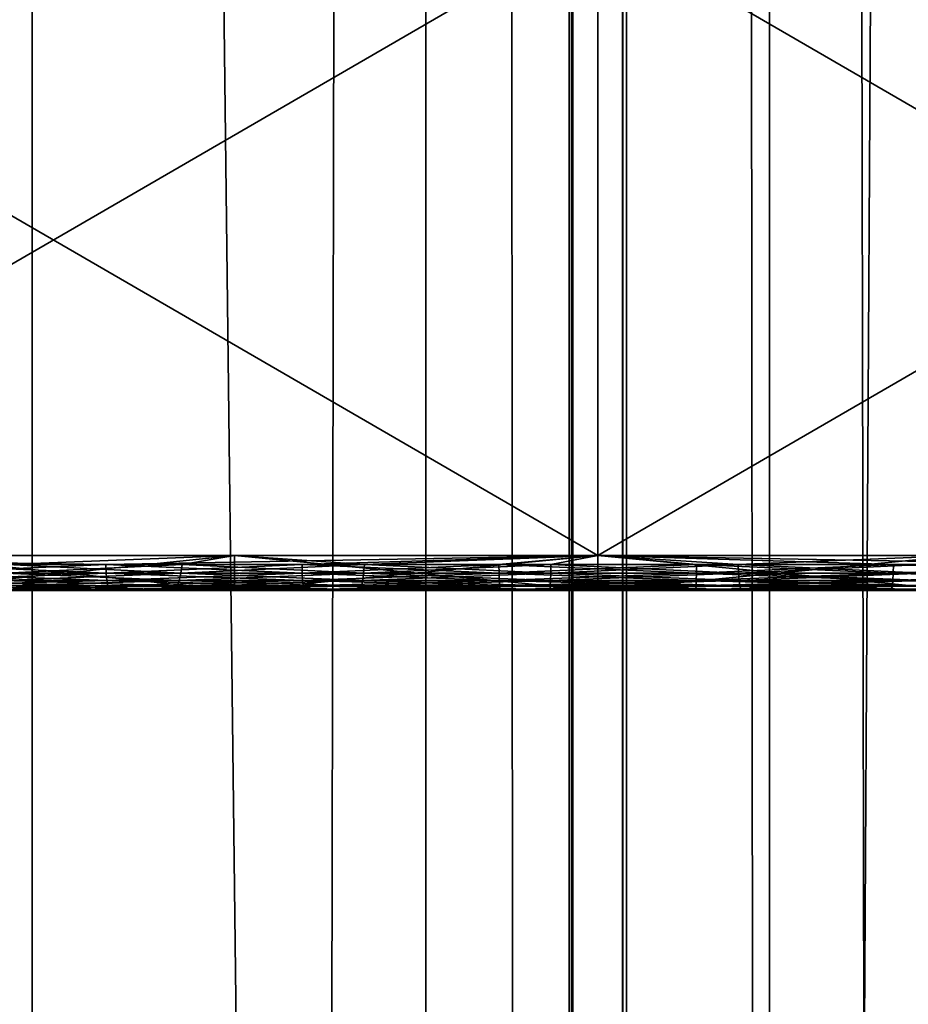
# Model space of a CAD drawing. Units: inches. Extents: x -1.58 to 1.58, y -2.53 to 2.53.
# Drawn here: x 0 to 0, y 0.34 to 0.34 of the extents above; entities that cross this region are included whole.
import ezdxf

# ---------------------------------------------------------------- set-up
doc = ezdxf.new("R2010")
doc.units = ezdxf.units.IN
doc.header["$MEASUREMENT"] = 0
doc.layers.get('0').update_dxf_attribs({"true_color": 0x5890e1})

msp = doc.modelspace()

# ---------------------------------------------------------------- linework, layer by layer
at = {"color": 221, "true_color": 0xe5a6d7}
for points in [[(-0.005016, 0.882693, 2.2560589), (-0.005016, -0.098076, 2.2560589), (-0.001613, 0.686539, 2.247412)], [(-0.000071, 0.098078, 2.2380481), (-0.000491, 0.686539, 2.2289629), (-0.000071, 0.882693, 2.2380469)], [(-0.000082, 0.686539, 2.238246), (-0.000071, 0.098078, 2.2380481), (-0.000071, 0.882693, 2.2380469)], [(0.001612, -0.098076, 2.247412), (0.001612, 0.882693, 2.247412), (0.000082, 0.686539, 2.238246)], [(-0.005016, -0.098076, 2.2560589), (-0.001613, -0.098076, 2.247412), (-0.001613, 0.686539, 2.247412)], [(-0.000491, 0.294232, 2.2289629), (-0.002821, 0.490385, 2.2199669), (-0.000491, 0.686539, 2.2289629)], [(-0.001613, -0.098076, 2.247412), (-0.000082, 0.686539, 2.238246), (-0.001613, 0.686539, 2.247412)], [(-0.001613, -0.098076, 2.247412), (-0.000082, -0.098076, 2.238246), (-0.000082, 0.686539, 2.238246)], [(-0.000071, 0.098078, 2.2380481), (-0.000491, 0.294232, 2.2289629), (-0.000491, 0.686539, 2.2289629)], [(-0.000082, -0.098076, 2.238246), (-0.000071, 0.098078, 2.2380481), (-0.000082, 0.686539, 2.238246)], [(0.00007, 0.686539, 2.233047), (0.00007, 0.294232, 2.233048), (0.000082, 0.686539, 2.238246)], [(0.00007, 0.294232, 2.233048), (0.00007, 0.686539, 2.233047), (0.00049, 0.294232, 2.2289629)], [(0.000082, -0.098076, 2.238246), (0.000082, 0.686539, 2.238246), (0.00007, 0.294232, 2.233048)], [(0.00049, 0.294232, 2.2289629), (0.00007, 0.686539, 2.233047), (0.00049, 0.686539, 2.2289629)], [(0.000082, 0.686539, 2.238246), (0.000082, -0.098076, 2.238246), (0.001612, -0.098076, 2.247412)], [(0.00282, -0.294229, 2.2199669), (0.00049, 0.294232, 2.2289629), (0.00282, 0.686539, 2.2199669)], [(0.00049, 0.294232, 2.2289629), (0.00049, 0.686539, 2.2289629), (0.00282, 0.686539, 2.2199669)], [(-0.000491, 0.294232, 2.2289629), (-0.00282, 0.294232, 2.2199669), (-0.002821, 0.490385, 2.2199669)], [(-0.003106, 0.342901, 2.1345069), (0, 0.341101, 2.1340981), (-0.003106, 0.341101, 2.1345069)], [(0, 0.342901, 2.158098), (-0.003106, 0.341101, 2.1576891), (0, 0.341101, 2.158098)], [(0, 0.342901, 2.1340981), (0, 0.341101, 2.1340981), (-0.003106, 0.342901, 2.1345069)], [(-0.003106, 0.342901, 2.1576891), (-0.003106, 0.341101, 2.1576891), (0, 0.342901, 2.158098)], [(0, 0.342901, 2.1340981), (0.003106, 0.341101, 2.1345069), (0, 0.341101, 2.1340981)], [(0.003106, 0.342901, 2.1576891), (0, 0.341101, 2.158098), (0.003106, 0.341101, 2.1576891)], [(0.003106, 0.342901, 2.1345069), (0.003106, 0.341101, 2.1345069), (0, 0.342901, 2.1340981)], [(0, 0.342901, 2.158098), (0, 0.341101, 2.158098), (0.003106, 0.342901, 2.1576891)], [(0, 0.341101, 2.1340981), (-0.001403, 0.341075, 2.1341839), (-0.003106, 0.341101, 2.1345069)], [(-0.003106, 0.341101, 2.1345069), (-0.001403, 0.341075, 2.1341839), (-0.00196, 0.341075, 2.1342621)], [(-0.003106, 0.341101, 2.1576891), (-0.00196, 0.341075, 2.157933), (-0.001403, 0.341075, 2.1580119)], [(0, 0.341101, 2.158098), (-0.003106, 0.341101, 2.1576891), (-0.001403, 0.341075, 2.1580119)], [(-0.001036, 0.341101, 2.149961), (-0.001685, 0.341075, 2.149729), (-0.002, 0.341101, 2.1495619)], [(-0.001685, 0.341075, 2.1424661), (-0.001036, 0.341101, 2.1422341), (-0.002, 0.341101, 2.1426339)], [(-0.002, 0.341001, 2.1495619), (-0.001036, 0.341101, 2.149961), (-0.002, 0.341101, 2.1495619)], [(-0.001036, 0.341001, 2.1422341), (-0.002, 0.341101, 2.1426339), (-0.001036, 0.341101, 2.1422341)], [(-0.001036, 0.341001, 2.149961), (-0.001036, 0.341101, 2.149961), (-0.002, 0.341001, 2.1495619)], [(-0.002, 0.341001, 2.1426339), (-0.002, 0.341101, 2.1426339), (-0.001036, 0.341001, 2.1422341)], [(-0.001186, 0.341075, 2.1422739), (-0.001036, 0.341101, 2.1422341), (-0.001685, 0.341075, 2.1424661)], [(-0.001036, 0.341101, 2.149961), (-0.001186, 0.341075, 2.1499209), (-0.001685, 0.341075, 2.149729)], [(0, 0.341101, 2.1340981), (-0.000843, 0.341075, 2.134131), (-0.001403, 0.341075, 2.1341839)], [(0, 0.341101, 2.158098), (-0.001403, 0.341075, 2.1580119), (-0.000843, 0.341075, 2.1580651)], [(-0.001036, 0.341101, 2.149961), (-0.000666, 0.341075, 2.1500449), (-0.001186, 0.341075, 2.1499209)], [(-0.000666, 0.341075, 2.1421499), (-0.001036, 0.341101, 2.1422341), (-0.001186, 0.341075, 2.1422739)], [(0, 0.341101, 2.1420979), (-0.001036, 0.341101, 2.1422341), (-0.000666, 0.341075, 2.1421499)], [(-0.001036, 0.341101, 2.149961), (0, 0.341101, 2.1500981), (-0.000666, 0.341075, 2.1500449)], [(-0.001036, 0.341001, 2.149961), (0, 0.341101, 2.1500981), (-0.001036, 0.341101, 2.149961)], [(0, 0.341001, 2.1420979), (-0.001036, 0.341101, 2.1422341), (0, 0.341101, 2.1420979)], [(0, 0.341001, 2.1500981), (0, 0.341101, 2.1500981), (-0.001036, 0.341001, 2.149961)], [(-0.001036, 0.341001, 2.1422341), (-0.001036, 0.341101, 2.1422341), (0, 0.341001, 2.1420979)], [(0, 0.341101, 2.1340981), (-0.000282, 0.341075, 2.134104), (-0.000843, 0.341075, 2.134131)], [(0, 0.341101, 2.158098), (-0.000843, 0.341075, 2.1580651), (-0.000282, 0.341075, 2.1580911)], [(0, 0.341101, 2.1420979), (-0.000666, 0.341075, 2.1421499), (-0.000134, 0.341075, 2.142097)], [(-0.000666, 0.341075, 2.1500449), (0, 0.341101, 2.1500981), (-0.000134, 0.341075, 2.150099)], [(0, 0.341101, 2.158098), (-0.000282, 0.341075, 2.1580911), (0.000281, 0.341075, 2.1580911)], [(0, 0.341101, 2.1340981), (0.000281, 0.341075, 2.134104), (-0.000282, 0.341075, 2.134104)], [(-0.000134, 0.341075, 2.150099), (0, 0.341101, 2.1500981), (0.0004, 0.341075, 2.1500809)], [(0, 0.341101, 2.1420979), (-0.000134, 0.341075, 2.142097), (0.0004, 0.341075, 2.1421139)], [(0, 0.341101, 2.1500981), (0.001035, 0.341101, 2.149961), (0.0004, 0.341075, 2.1500809)], [(0, 0.341101, 2.1420979), (0.0004, 0.341075, 2.1421139), (0.001035, 0.341101, 2.1422341)], [(0, 0.341001, 2.1500981), (0.001035, 0.341101, 2.149961), (0, 0.341101, 2.1500981)], [(0.001035, 0.341001, 2.1422341), (0, 0.341101, 2.1420979), (0.001035, 0.341101, 2.1422341)], [(0.001035, 0.341001, 2.149961), (0.001035, 0.341101, 2.149961), (0, 0.341001, 2.1500981)], [(0, 0.341001, 2.1420979), (0, 0.341101, 2.1420979), (0.001035, 0.341001, 2.1422341)], [(0, 0.341101, 2.1340981), (0.000843, 0.341075, 2.134131), (0.000281, 0.341075, 2.134104)], [(0, 0.341101, 2.158098), (0.000281, 0.341075, 2.1580911), (0.000843, 0.341075, 2.1580651)], [(0, 0.341101, 2.158098), (0.001403, 0.341075, 2.1580119), (0.003106, 0.341101, 2.1576891)], [(0, 0.341101, 2.158098), (0.000843, 0.341075, 2.1580651), (0.001403, 0.341075, 2.1580119)], [(0.003106, 0.341101, 2.1345069), (0.001403, 0.341075, 2.1341839), (0, 0.341101, 2.1340981)], [(0, 0.341101, 2.1340981), (0.001403, 0.341075, 2.1341839), (0.000843, 0.341075, 2.134131)], [(0.0004, 0.341075, 2.1421139), (0.000928, 0.341075, 2.142204), (0.001035, 0.341101, 2.1422341)], [(0.000928, 0.341075, 2.149992), (0.0004, 0.341075, 2.1500809), (0.001035, 0.341101, 2.149961)], [(-0.001403, 0.341075, 2.1580119), (-0.00196, 0.341075, 2.157933), (-0.001959, 0.341051, 2.157923)], [(-0.001403, 0.341075, 2.1341839), (-0.001402, 0.341051, 2.1341929), (-0.00196, 0.341075, 2.1342621)], [(-0.00196, 0.341075, 2.1342621), (-0.001402, 0.341051, 2.1341929), (-0.001959, 0.341051, 2.1342721)], [(-0.001403, 0.341075, 2.1580119), (-0.001959, 0.341051, 2.157923), (-0.001402, 0.341051, 2.1580019)], [(-0.001189, 0.341051, 2.1422651), (-0.001186, 0.341075, 2.1422739), (-0.00169, 0.341051, 2.142457)], [(-0.001685, 0.341075, 2.149729), (-0.001189, 0.341051, 2.149931), (-0.00169, 0.341051, 2.1497381)], [(-0.001685, 0.341075, 2.1424661), (-0.00169, 0.341051, 2.142457), (-0.001186, 0.341075, 2.1422739)], [(-0.001186, 0.341075, 2.1499209), (-0.001189, 0.341051, 2.149931), (-0.001685, 0.341075, 2.149729)], [(-0.001403, 0.341075, 2.1580119), (-0.001402, 0.341051, 2.1580019), (-0.000843, 0.341075, 2.1580651)], [(-0.001403, 0.341075, 2.1341839), (-0.000843, 0.341051, 2.134141), (-0.001402, 0.341051, 2.1341929)], [(-0.001403, 0.341075, 2.1341839), (-0.000843, 0.341075, 2.134131), (-0.000843, 0.341051, 2.134141)], [(-0.001402, 0.341051, 2.1580019), (-0.000843, 0.341051, 2.1580551), (-0.000843, 0.341075, 2.1580651)], [(-0.001186, 0.341075, 2.1499209), (-0.000668, 0.341051, 2.1500549), (-0.001189, 0.341051, 2.149931)], [(-0.000668, 0.341051, 2.1421399), (-0.000666, 0.341075, 2.1421499), (-0.001189, 0.341051, 2.1422651)], [(-0.001186, 0.341075, 2.1422739), (-0.001189, 0.341051, 2.1422651), (-0.000666, 0.341075, 2.1421499)], [(-0.001186, 0.341075, 2.1499209), (-0.000666, 0.341075, 2.1500449), (-0.000668, 0.341051, 2.1500549)], [(-0.000282, 0.341075, 2.1580911), (-0.000843, 0.341075, 2.1580651), (-0.000843, 0.341051, 2.1580551)], [(-0.000282, 0.341075, 2.134104), (-0.000281, 0.341051, 2.134115), (-0.000843, 0.341075, 2.134131)], [(-0.000843, 0.341075, 2.134131), (-0.000281, 0.341051, 2.134115), (-0.000843, 0.341051, 2.134141)], [(-0.000281, 0.341051, 2.1580811), (-0.000282, 0.341075, 2.1580911), (-0.000843, 0.341051, 2.1580551)], [(-0.000668, 0.341051, 2.1500549), (-0.000666, 0.341075, 2.1500449), (-0.000134, 0.341051, 2.1501091)], [(-0.000134, 0.341075, 2.142097), (-0.000668, 0.341051, 2.1421399), (-0.000134, 0.341051, 2.142087)], [(-0.000134, 0.341075, 2.142097), (-0.000666, 0.341075, 2.1421499), (-0.000668, 0.341051, 2.1421399)], [(-0.000134, 0.341051, 2.1501091), (-0.000666, 0.341075, 2.1500449), (-0.000134, 0.341075, 2.150099)], [(-0.000281, 0.341051, 2.134115), (-0.000282, 0.341075, 2.134104), (0.000281, 0.341051, 2.134115)], [(-0.000282, 0.341075, 2.134104), (0.000281, 0.341075, 2.134104), (0.000281, 0.341051, 2.134115)], [(0.000281, 0.341075, 2.1580911), (-0.000282, 0.341075, 2.1580911), (-0.000281, 0.341051, 2.1580811)], [(0.000281, 0.341075, 2.1580911), (-0.000281, 0.341051, 2.1580811), (0.000281, 0.341051, 2.1580811)], [(-0.000134, 0.341051, 2.1501091), (-0.000134, 0.341075, 2.150099), (0.000401, 0.341051, 2.1500909)], [(-0.000134, 0.341075, 2.142097), (-0.000134, 0.341051, 2.142087), (0.0004, 0.341075, 2.1421139)], [(0.0004, 0.341075, 2.1421139), (-0.000134, 0.341051, 2.142087), (0.000401, 0.341051, 2.1421051)], [(0.0004, 0.341075, 2.1500809), (0.000401, 0.341051, 2.1500909), (-0.000134, 0.341075, 2.150099)], [(0.000281, 0.341051, 2.134115), (0.000281, 0.341075, 2.134104), (0.000842, 0.341051, 2.134141)], [(0.000281, 0.341051, 2.1580811), (0.000842, 0.341051, 2.1580551), (0.000843, 0.341075, 2.1580651)], [(0.000281, 0.341075, 2.1580911), (0.000281, 0.341051, 2.1580811), (0.000843, 0.341075, 2.1580651)], [(0.000843, 0.341075, 2.134131), (0.000842, 0.341051, 2.134141), (0.000281, 0.341075, 2.134104)], [(0.000401, 0.341051, 2.1500909), (0.0004, 0.341075, 2.1500809), (0.00093, 0.341051, 2.150002)], [(0.00093, 0.341051, 2.150002), (0.0004, 0.341075, 2.1500809), (0.000928, 0.341075, 2.149992)], [(0.0004, 0.341075, 2.1421139), (0.000401, 0.341051, 2.1421051), (0.000928, 0.341075, 2.142204)], [(0.000401, 0.341051, 2.1421051), (0.00093, 0.341051, 2.142194), (0.000928, 0.341075, 2.142204)], [(0.001403, 0.341075, 2.1580119), (0.000842, 0.341051, 2.1580551), (0.001402, 0.341051, 2.1580019)], [(0.001403, 0.341075, 2.1580119), (0.000843, 0.341075, 2.1580651), (0.000842, 0.341051, 2.1580551)], [(0.001402, 0.341051, 2.1341929), (0.000842, 0.341051, 2.134141), (0.000843, 0.341075, 2.134131)], [(0.000843, 0.341075, 2.134131), (0.001403, 0.341075, 2.1341839), (0.001402, 0.341051, 2.1341929)], [(-0.001959, 0.341051, 2.157923), (-0.001956, 0.34103, 2.157908), (-0.001402, 0.341051, 2.1580019)], [(-0.001402, 0.341051, 2.1341929), (-0.0014, 0.34103, 2.1342089), (-0.001959, 0.341051, 2.1342721)], [(-0.001959, 0.341051, 2.1342721), (-0.0014, 0.34103, 2.1342089), (-0.001956, 0.34103, 2.1342881)], [(-0.001956, 0.34103, 2.157908), (-0.0014, 0.34103, 2.1579859), (-0.001402, 0.341051, 2.1580019)], [(-0.001953, 0.341014, 2.157887), (-0.0014, 0.34103, 2.1579859), (-0.001956, 0.34103, 2.157908)], [(-0.001956, 0.34103, 2.1342881), (-0.0014, 0.34103, 2.1342089), (-0.001398, 0.341014, 2.1342299)], [(-0.001953, 0.341014, 2.1343081), (-0.001956, 0.34103, 2.1342881), (-0.001398, 0.341014, 2.1342299)], [(-0.001953, 0.341014, 2.157887), (-0.001398, 0.341014, 2.1579659), (-0.0014, 0.34103, 2.1579859)], [(-0.001696, 0.34103, 2.1497531), (-0.0012, 0.341014, 2.149966), (-0.001705, 0.341014, 2.149771)], [(-0.001696, 0.34103, 2.1424429), (-0.001705, 0.341014, 2.1424241), (-0.001194, 0.34103, 2.1422491)], [(-0.001194, 0.34103, 2.1422491), (-0.001705, 0.341014, 2.1424241), (-0.0012, 0.341014, 2.14223)], [(-0.00169, 0.341051, 2.1497381), (-0.001194, 0.34103, 2.149946), (-0.001696, 0.34103, 2.1497531)], [(-0.001194, 0.34103, 2.1422491), (-0.001189, 0.341051, 2.1422651), (-0.001696, 0.34103, 2.1424429)], [(-0.00169, 0.341051, 2.142457), (-0.001696, 0.34103, 2.1424429), (-0.001189, 0.341051, 2.1422651)], [(-0.001194, 0.34103, 2.149946), (-0.0012, 0.341014, 2.149966), (-0.001696, 0.34103, 2.1497531)], [(-0.001189, 0.341051, 2.149931), (-0.001194, 0.34103, 2.149946), (-0.00169, 0.341051, 2.1497381)], [(-0.000843, 0.341051, 2.134141), (-0.000842, 0.34103, 2.1341569), (-0.001402, 0.341051, 2.1341929)], [(-0.0014, 0.34103, 2.1579859), (-0.000843, 0.341051, 2.1580551), (-0.001402, 0.341051, 2.1580019)], [(-0.000842, 0.34103, 2.1341569), (-0.0014, 0.34103, 2.1342089), (-0.001402, 0.341051, 2.1341929)], [(-0.0014, 0.34103, 2.1579859), (-0.000842, 0.34103, 2.1580391), (-0.000843, 0.341051, 2.1580551)], [(-0.000842, 0.34103, 2.1341569), (-0.00084, 0.341014, 2.134177), (-0.0014, 0.34103, 2.1342089)], [(-0.001398, 0.341014, 2.1579659), (-0.000842, 0.34103, 2.1580391), (-0.0014, 0.34103, 2.1579859)], [(-0.001398, 0.341014, 2.1342299), (-0.0014, 0.34103, 2.1342089), (-0.00084, 0.341014, 2.134177)], [(-0.001398, 0.341014, 2.1579659), (-0.00084, 0.341014, 2.1580181), (-0.000842, 0.34103, 2.1580391)], [(-0.001194, 0.34103, 2.1422491), (-0.0012, 0.341014, 2.14223), (-0.00067, 0.34103, 2.1421249)], [(-0.000674, 0.341014, 2.1421039), (-0.00067, 0.34103, 2.1421249), (-0.0012, 0.341014, 2.14223)], [(-0.0012, 0.341014, 2.149966), (-0.001194, 0.34103, 2.149946), (-0.000674, 0.341014, 2.1500909)], [(-0.00067, 0.34103, 2.1421249), (-0.000668, 0.341051, 2.1421399), (-0.001194, 0.34103, 2.1422491)], [(-0.001194, 0.34103, 2.1422491), (-0.000668, 0.341051, 2.1421399), (-0.001189, 0.341051, 2.1422651)], [(-0.001194, 0.34103, 2.149946), (-0.001189, 0.341051, 2.149931), (-0.00067, 0.34103, 2.1500709)], [(-0.00067, 0.34103, 2.1500709), (-0.000674, 0.341014, 2.1500909), (-0.001194, 0.34103, 2.149946)], [(-0.000668, 0.341051, 2.1500549), (-0.00067, 0.34103, 2.1500709), (-0.001189, 0.341051, 2.149931)], [(-0.000281, 0.341051, 2.1580811), (-0.000843, 0.341051, 2.1580551), (-0.000842, 0.34103, 2.1580391)], [(-0.000281, 0.34103, 2.13413), (-0.000843, 0.341051, 2.134141), (-0.000281, 0.341051, 2.134115)], [(-0.000281, 0.34103, 2.13413), (-0.000842, 0.34103, 2.1341569), (-0.000843, 0.341051, 2.134141)], [(-0.000842, 0.34103, 2.1580391), (-0.000281, 0.34103, 2.1580651), (-0.000281, 0.341051, 2.1580811)], [(-0.000281, 0.34103, 2.1580651), (-0.000842, 0.34103, 2.1580391), (-0.00084, 0.341014, 2.1580181)], [(-0.000281, 0.34103, 2.13413), (-0.00028, 0.341014, 2.134151), (-0.000842, 0.34103, 2.1341569)], [(-0.00084, 0.341014, 2.134177), (-0.000842, 0.34103, 2.1341569), (-0.00028, 0.341014, 2.134151)], [(-0.00028, 0.341014, 2.1580451), (-0.000281, 0.34103, 2.1580651), (-0.00084, 0.341014, 2.1580181)], [(-0.00067, 0.34103, 2.1421249), (-0.000674, 0.341014, 2.1421039), (-0.000135, 0.34103, 2.142071)], [(-0.000674, 0.341014, 2.1421039), (-0.000136, 0.341014, 2.14205), (-0.000135, 0.34103, 2.142071)], [(-0.000674, 0.341014, 2.1500909), (-0.00067, 0.34103, 2.1500709), (-0.000136, 0.341014, 2.150146)], [(-0.000668, 0.341051, 2.1421399), (-0.00067, 0.34103, 2.1421249), (-0.000134, 0.341051, 2.142087)], [(-0.00067, 0.34103, 2.1421249), (-0.000135, 0.34103, 2.142071), (-0.000134, 0.341051, 2.142087)], [(-0.000668, 0.341051, 2.1500549), (-0.000135, 0.34103, 2.150125), (-0.00067, 0.34103, 2.1500709)], [(-0.000135, 0.34103, 2.150125), (-0.000136, 0.341014, 2.150146), (-0.00067, 0.34103, 2.1500709)], [(-0.000134, 0.341051, 2.1501091), (-0.000135, 0.34103, 2.150125), (-0.000668, 0.341051, 2.1500549)], [(-0.000281, 0.34103, 2.13413), (-0.000281, 0.341051, 2.134115), (0.00028, 0.34103, 2.13413)], [(0.00028, 0.34103, 2.13413), (-0.000281, 0.341051, 2.134115), (0.000281, 0.341051, 2.134115)], [(0.00028, 0.34103, 2.1580651), (0.000281, 0.341051, 2.1580811), (-0.000281, 0.34103, 2.1580651)], [(-0.000281, 0.34103, 2.1580651), (0.000281, 0.341051, 2.1580811), (-0.000281, 0.341051, 2.1580811)], [(-0.00028, 0.341014, 2.134151), (-0.000281, 0.34103, 2.13413), (0.00028, 0.341014, 2.134151)], [(0.00028, 0.341014, 2.134151), (-0.000281, 0.34103, 2.13413), (0.00028, 0.34103, 2.13413)], [(-0.00028, 0.341014, 2.1580451), (0.00028, 0.34103, 2.1580651), (-0.000281, 0.34103, 2.1580651)], [(0.00028, 0.341014, 2.1580451), (0.00028, 0.34103, 2.1580651), (-0.00028, 0.341014, 2.1580451)], [(-0.000135, 0.34103, 2.142071), (-0.000136, 0.341014, 2.14205), (0.000403, 0.34103, 2.1420889)], [(0.000403, 0.34103, 2.1420889), (-0.000136, 0.341014, 2.14205), (0.000405, 0.341014, 2.1420679)], [(-0.000136, 0.341014, 2.150146), (-0.000135, 0.34103, 2.150125), (0.000405, 0.341014, 2.1501269)], [(-0.000135, 0.34103, 2.150125), (-0.000134, 0.341051, 2.1501091), (0.000403, 0.34103, 2.1501069)], [(-0.000134, 0.341051, 2.142087), (-0.000135, 0.34103, 2.142071), (0.000401, 0.341051, 2.1421051)], [(0.000401, 0.341051, 2.1421051), (-0.000135, 0.34103, 2.142071), (0.000403, 0.34103, 2.1420889)], [(0.000405, 0.341014, 2.1501269), (-0.000135, 0.34103, 2.150125), (0.000403, 0.34103, 2.1501069)], [(0.000401, 0.341051, 2.1500909), (0.000403, 0.34103, 2.1501069), (-0.000134, 0.341051, 2.1501091)], [(0.00028, 0.34103, 2.13413), (0.000281, 0.341051, 2.134115), (0.000841, 0.34103, 2.1341569)], [(0.00028, 0.34103, 2.1580651), (0.000841, 0.34103, 2.1580391), (0.000842, 0.341051, 2.1580551)], [(0.000281, 0.341051, 2.1580811), (0.00028, 0.34103, 2.1580651), (0.000842, 0.341051, 2.1580551)], [(0.00084, 0.341014, 2.134177), (0.00028, 0.34103, 2.13413), (0.000841, 0.34103, 2.1341569)], [(0.00084, 0.341014, 2.134177), (0.00028, 0.341014, 2.134151), (0.00028, 0.34103, 2.13413)], [(0.00028, 0.341014, 2.1580451), (0.000839, 0.341014, 2.1580181), (0.000841, 0.34103, 2.1580391)], [(0.00028, 0.34103, 2.1580651), (0.00028, 0.341014, 2.1580451), (0.000841, 0.34103, 2.1580391)], [(0.000841, 0.34103, 2.1341569), (0.000281, 0.341051, 2.134115), (0.000842, 0.341051, 2.134141)], [(0.000403, 0.34103, 2.1501069), (0.000401, 0.341051, 2.1500909), (0.000934, 0.34103, 2.150017)], [(0.000401, 0.341051, 2.1421051), (0.000403, 0.34103, 2.1420889), (0.00093, 0.341051, 2.142194)], [(0.000934, 0.34103, 2.150017), (0.000401, 0.341051, 2.1500909), (0.00093, 0.341051, 2.150002)], [(0.000403, 0.34103, 2.1420889), (0.000934, 0.34103, 2.1421781), (0.00093, 0.341051, 2.142194)], [(0.000405, 0.341014, 2.1501269), (0.000403, 0.34103, 2.1501069), (0.000939, 0.341014, 2.150038)], [(0.000403, 0.34103, 2.1420889), (0.000405, 0.341014, 2.1420679), (0.000934, 0.34103, 2.1421781)], [(0.000939, 0.341014, 2.150038), (0.000403, 0.34103, 2.1501069), (0.000934, 0.34103, 2.150017)], [(0.000405, 0.341014, 2.1420679), (0.000939, 0.341014, 2.142158), (0.000934, 0.34103, 2.1421781)], [(0.000841, 0.34103, 2.1580391), (0.000839, 0.341014, 2.1580181), (0.0014, 0.34103, 2.1579859)], [(0.0014, 0.34103, 2.1579859), (0.000839, 0.341014, 2.1580181), (0.001397, 0.341014, 2.1579659)], [(0.001397, 0.341014, 2.1342299), (0.00084, 0.341014, 2.134177), (0.000841, 0.34103, 2.1341569)], [(0.000841, 0.34103, 2.1341569), (0.000842, 0.341051, 2.134141), (0.0014, 0.34103, 2.1342089)], [(0.000841, 0.34103, 2.1580391), (0.001402, 0.341051, 2.1580019), (0.000842, 0.341051, 2.1580551)], [(0.000841, 0.34103, 2.1580391), (0.0014, 0.34103, 2.1579859), (0.001402, 0.341051, 2.1580019)], [(0.000841, 0.34103, 2.1341569), (0.0014, 0.34103, 2.1342089), (0.001397, 0.341014, 2.1342299)], [(0.000842, 0.341051, 2.134141), (0.001402, 0.341051, 2.1341929), (0.0014, 0.34103, 2.1342089)], [(-0.00433, 0.335001, 2.138098), (-0.00433, 0.341001, 2.138098), (0.00433, 0.335001, 2.138098)], [(0.00433, 0.335001, 2.138098), (-0.00433, 0.341001, 2.138098), (0.00433, 0.341001, 2.138098)], [(-0.00433, 0.341001, 2.154098), (-0.00433, 0.335001, 2.154098), (0.00433, 0.341001, 2.154098)], [(0.00433, 0.341001, 2.154098), (-0.00433, 0.335001, 2.154098), (0.00433, 0.335001, 2.154098)], [(-0.00433, 0.341001, 2.154098), (0, 0.341001, 2.1579981), (-0.00308, 0.341001, 2.1575921)], [(-0.00433, 0.341001, 2.138098), (-0.00308, 0.341001, 2.134603), (0, 0.341001, 2.134198)], [(0.00433, 0.341001, 2.154098), (0, 0.341001, 2.1579981), (-0.00433, 0.341001, 2.154098)], [(-0.00433, 0.341001, 2.138098), (0, 0.341001, 2.134198), (0.00433, 0.341001, 2.138098)], [(0, 0.341001, 2.134198), (-0.00308, 0.341001, 2.134603), (-0.001395, 0.341004, 2.134254)], [(-0.001395, 0.341004, 2.134254), (-0.00308, 0.341001, 2.134603), (-0.001949, 0.341004, 2.1343319)], [(0, 0.341001, 2.1579981), (-0.001395, 0.341004, 2.1579421), (-0.00308, 0.341001, 2.1575921)], [(-0.00308, 0.341001, 2.1575921), (-0.001395, 0.341004, 2.1579421), (-0.001949, 0.341004, 2.1578629)], [(-0.00205, 0.341001, 2.1425469), (-0.001061, 0.341001, 2.142138), (-0.001715, 0.341004, 2.1424019)], [(-0.00205, 0.341001, 2.149648), (-0.001715, 0.341004, 2.1497929), (-0.001061, 0.341001, 2.150058)], [(-0.001061, 0.341001, 2.142138), (-0.00205, 0.341001, 2.1425469), (-0.001036, 0.341001, 2.1422341)], [(-0.001036, 0.341001, 2.1422341), (-0.00205, 0.341001, 2.1425469), (-0.002, 0.341001, 2.1426339)], [(-0.001036, 0.341001, 2.149961), (-0.00205, 0.341001, 2.149648), (-0.001061, 0.341001, 2.150058)], [(-0.002, 0.341001, 2.1495619), (-0.00205, 0.341001, 2.149648), (-0.001036, 0.341001, 2.149961)], [(-0.001398, 0.341014, 2.1579659), (-0.001953, 0.341014, 2.157887), (-0.001949, 0.341004, 2.1578629)], [(-0.001953, 0.341014, 2.1343081), (-0.001398, 0.341014, 2.1342299), (-0.001395, 0.341004, 2.134254)], [(-0.001949, 0.341004, 2.1343319), (-0.001953, 0.341014, 2.1343081), (-0.001395, 0.341004, 2.134254)], [(-0.001949, 0.341004, 2.1578629), (-0.001395, 0.341004, 2.1579421), (-0.001398, 0.341014, 2.1579659)], [(-0.001705, 0.341014, 2.1424241), (-0.001715, 0.341004, 2.1424019), (-0.0012, 0.341014, 2.14223)], [(-0.0012, 0.341014, 2.14223), (-0.001715, 0.341004, 2.1424019), (-0.001207, 0.341004, 2.1422069)], [(-0.001715, 0.341004, 2.1497929), (-0.001705, 0.341014, 2.149771), (-0.001207, 0.341004, 2.1499889)], [(-0.001715, 0.341004, 2.1424019), (-0.001061, 0.341001, 2.142138), (-0.001207, 0.341004, 2.1422069)], [(-0.001061, 0.341001, 2.150058), (-0.001715, 0.341004, 2.1497929), (-0.001207, 0.341004, 2.1499889)], [(-0.0012, 0.341014, 2.149966), (-0.001207, 0.341004, 2.1499889), (-0.001705, 0.341014, 2.149771)], [(-0.001395, 0.341004, 2.1579421), (-0.00084, 0.341014, 2.1580181), (-0.001398, 0.341014, 2.1579659)], [(-0.001398, 0.341014, 2.1342299), (-0.000838, 0.341004, 2.134202), (-0.001395, 0.341004, 2.134254)], [(-0.001398, 0.341014, 2.1342299), (-0.00084, 0.341014, 2.134177), (-0.000838, 0.341004, 2.134202)], [(-0.001395, 0.341004, 2.1579421), (-0.000838, 0.341004, 2.157994), (-0.00084, 0.341014, 2.1580181)], [(0, 0.341001, 2.134198), (-0.001395, 0.341004, 2.134254), (-0.000838, 0.341004, 2.134202)], [(0, 0.341001, 2.1579981), (-0.000838, 0.341004, 2.157994), (-0.001395, 0.341004, 2.1579421)], [(-0.0012, 0.341014, 2.14223), (-0.001207, 0.341004, 2.1422069), (-0.000674, 0.341014, 2.1421039)], [(-0.000678, 0.341004, 2.142081), (-0.000674, 0.341014, 2.1421039), (-0.001207, 0.341004, 2.1422069)], [(-0.001207, 0.341004, 2.1499889), (-0.0012, 0.341014, 2.149966), (-0.000678, 0.341004, 2.150115)], [(-0.001207, 0.341004, 2.1422069), (-0.001061, 0.341001, 2.142138), (-0.000678, 0.341004, 2.142081)], [(-0.000678, 0.341004, 2.150115), (-0.001061, 0.341001, 2.150058), (-0.001207, 0.341004, 2.1499889)], [(-0.000674, 0.341014, 2.1500909), (-0.000678, 0.341004, 2.150115), (-0.0012, 0.341014, 2.149966)], [(0, 0.341001, 2.1419981), (-0.000678, 0.341004, 2.142081), (-0.001061, 0.341001, 2.142138)], [(0, 0.341001, 2.150198), (-0.001061, 0.341001, 2.150058), (-0.000678, 0.341004, 2.150115)], [(-0.001061, 0.341001, 2.142138), (0, 0.341001, 2.1420979), (0, 0.341001, 2.1419981)], [(-0.001061, 0.341001, 2.142138), (-0.001036, 0.341001, 2.1422341), (0, 0.341001, 2.1420979)], [(0, 0.341001, 2.1500981), (-0.001061, 0.341001, 2.150058), (0, 0.341001, 2.150198)], [(-0.001036, 0.341001, 2.149961), (-0.001061, 0.341001, 2.150058), (0, 0.341001, 2.1500981)], [(-0.00028, 0.341014, 2.1580451), (-0.00084, 0.341014, 2.1580181), (-0.000838, 0.341004, 2.157994)], [(-0.00028, 0.341014, 2.134151), (-0.00028, 0.341004, 2.1341751), (-0.00084, 0.341014, 2.134177)], [(-0.00084, 0.341014, 2.134177), (-0.00028, 0.341004, 2.1341751), (-0.000838, 0.341004, 2.134202)], [(-0.00028, 0.341004, 2.15802), (-0.00028, 0.341014, 2.1580451), (-0.000838, 0.341004, 2.157994)], [(0, 0.341001, 2.134198), (-0.000838, 0.341004, 2.134202), (-0.00028, 0.341004, 2.1341751)], [(-0.00028, 0.341004, 2.15802), (-0.000838, 0.341004, 2.157994), (0, 0.341001, 2.1579981)], [(-0.000674, 0.341014, 2.1421039), (-0.000678, 0.341004, 2.142081), (-0.000136, 0.341014, 2.14205)], [(-0.000678, 0.341004, 2.142081), (-0.000136, 0.341004, 2.1420259), (-0.000136, 0.341014, 2.14205)], [(-0.000674, 0.341014, 2.1500909), (-0.000136, 0.341004, 2.1501701), (-0.000678, 0.341004, 2.150115)], [(-0.000136, 0.341004, 2.1501701), (0, 0.341001, 2.150198), (-0.000678, 0.341004, 2.150115)], [(-0.000678, 0.341004, 2.142081), (0, 0.341001, 2.1419981), (-0.000136, 0.341004, 2.1420259)], [(-0.000136, 0.341014, 2.150146), (-0.000136, 0.341004, 2.1501701), (-0.000674, 0.341014, 2.1500909)], [(0.00028, 0.341014, 2.134151), (0.000279, 0.341004, 2.1341751), (-0.00028, 0.341014, 2.134151)], [(0.000279, 0.341004, 2.1341751), (-0.00028, 0.341004, 2.1341751), (-0.00028, 0.341014, 2.134151)], [(0.000279, 0.341004, 2.15802), (0.00028, 0.341014, 2.1580451), (-0.00028, 0.341004, 2.15802)], [(-0.00028, 0.341004, 2.15802), (0.00028, 0.341014, 2.1580451), (-0.00028, 0.341014, 2.1580451)], [(0, 0.341001, 2.134198), (-0.00028, 0.341004, 2.1341751), (0.000279, 0.341004, 2.1341751)], [(0, 0.341001, 2.1579981), (0.000279, 0.341004, 2.15802), (-0.00028, 0.341004, 2.15802)], [(0.000405, 0.341014, 2.1501269), (0.000408, 0.341004, 2.150151), (-0.000136, 0.341014, 2.150146)], [(-0.000136, 0.341014, 2.14205), (-0.000136, 0.341004, 2.1420259), (0.000405, 0.341014, 2.1420679)], [(-0.000136, 0.341004, 2.1420259), (0.000408, 0.341004, 2.1420441), (0.000405, 0.341014, 2.1420679)], [(-0.000136, 0.341004, 2.1501701), (-0.000136, 0.341014, 2.150146), (0.000408, 0.341004, 2.150151)], [(0.000408, 0.341004, 2.150151), (0, 0.341001, 2.150198), (-0.000136, 0.341004, 2.1501701)], [(-0.000136, 0.341004, 2.1420259), (0, 0.341001, 2.1419981), (0.000408, 0.341004, 2.1420441)], [(0.001061, 0.341001, 2.150058), (0, 0.341001, 2.150198), (0.000408, 0.341004, 2.150151)], [(0.001061, 0.341001, 2.142138), (0.000408, 0.341004, 2.1420441), (0, 0.341001, 2.1419981)], [(0, 0.341001, 2.134198), (0.001394, 0.341004, 2.134254), (0.00308, 0.341001, 2.134603)], [(0, 0.341001, 2.134198), (0.000838, 0.341004, 2.134202), (0.001394, 0.341004, 2.134254)], [(0, 0.341001, 2.134198), (0.000279, 0.341004, 2.1341751), (0.000838, 0.341004, 2.134202)], [(0.000279, 0.341004, 2.15802), (0, 0.341001, 2.1579981), (0.000838, 0.341004, 2.157994)], [(0.000838, 0.341004, 2.157994), (0, 0.341001, 2.1579981), (0.001394, 0.341004, 2.1579421)], [(0, 0.341001, 2.1579981), (0.00308, 0.341001, 2.1575921), (0.001394, 0.341004, 2.1579421)], [(0, 0.341001, 2.1420979), (0.001061, 0.341001, 2.142138), (0, 0.341001, 2.1419981)], [(0.001035, 0.341001, 2.1422341), (0.001061, 0.341001, 2.142138), (0, 0.341001, 2.1420979)], [(0.001061, 0.341001, 2.150058), (0, 0.341001, 2.1500981), (0, 0.341001, 2.150198)], [(0.001061, 0.341001, 2.150058), (0.001035, 0.341001, 2.149961), (0, 0.341001, 2.1500981)], [(0.00433, 0.341001, 2.154098), (0.00308, 0.341001, 2.1575921), (0, 0.341001, 2.1579981)], [(0.00433, 0.341001, 2.138098), (0, 0.341001, 2.134198), (0.00308, 0.341001, 2.134603)], [(0.000838, 0.341004, 2.134202), (0.000279, 0.341004, 2.1341751), (0.00028, 0.341014, 2.134151)], [(0.000838, 0.341004, 2.157994), (0.000839, 0.341014, 2.1580181), (0.000279, 0.341004, 2.15802)], [(0.000279, 0.341004, 2.15802), (0.000839, 0.341014, 2.1580181), (0.00028, 0.341014, 2.1580451)], [(0.000838, 0.341004, 2.134202), (0.00028, 0.341014, 2.134151), (0.00084, 0.341014, 2.134177)], [(0.000408, 0.341004, 2.1420441), (0.000939, 0.341014, 2.142158), (0.000405, 0.341014, 2.1420679)], [(0.000939, 0.341014, 2.150038), (0.000944, 0.341004, 2.1500609), (0.000405, 0.341014, 2.1501269)], [(0.000405, 0.341014, 2.1501269), (0.000944, 0.341004, 2.1500609), (0.000408, 0.341004, 2.150151)], [(0.000408, 0.341004, 2.1420441), (0.000944, 0.341004, 2.1421349), (0.000939, 0.341014, 2.142158)], [(0.000944, 0.341004, 2.1500609), (0.001061, 0.341001, 2.150058), (0.000408, 0.341004, 2.150151)], [(0.001061, 0.341001, 2.142138), (0.000944, 0.341004, 2.1421349), (0.000408, 0.341004, 2.1420441)], [(0.000839, 0.341014, 2.1580181), (0.000838, 0.341004, 2.157994), (0.001397, 0.341014, 2.1579659)], [(0.000838, 0.341004, 2.134202), (0.00084, 0.341014, 2.134177), (0.001394, 0.341004, 2.134254)], [(0.000838, 0.341004, 2.157994), (0.001394, 0.341004, 2.1579421), (0.001397, 0.341014, 2.1579659)], [(0.00084, 0.341014, 2.134177), (0.001397, 0.341014, 2.1342299), (0.001394, 0.341004, 2.134254)]]:
    msp.add_3dface(points, dxfattribs=at)

doc.saveas('drawing.dxf')
